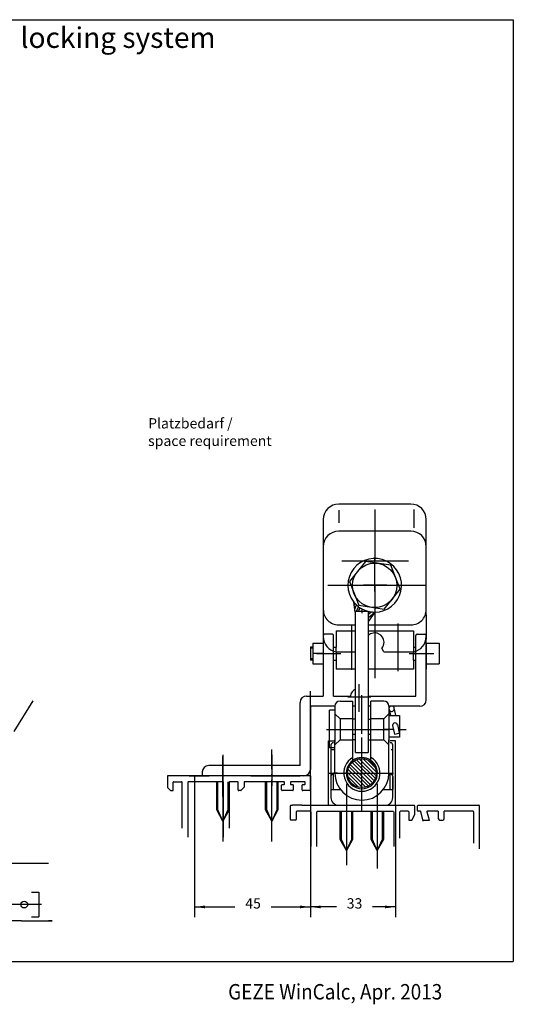
# Model space of a CAD drawing. Units: inches. Extents: x -1238 to -351, y -593 to -398.
# Drawn here: x -447 to -351, y -589 to -398 of the extents above; entities that cross this region are included whole.
import ezdxf

# ---------------------------------------------------------------- set-up
doc = ezdxf.new("R2010")
doc.units = ezdxf.units.IN
for name, pattern in [('DASH_CENTER', [14, 11, -1, 1, -1]), ('DASHED', [15, 7, -8]), ('DOT_CENTER', [14, 12, -1, 0, -1]), ('LONG_DASHED', [15, 10, -5])]:
    doc.linetypes.add(name, pattern=pattern)
doc.layers.add('1', color=7, linetype='Continuous')
doc.styles.add('CONVERTER_11', font='txt.shx', dxfattribs={"width": 0.9})
doc.styles.add('CONVERTER_12', font='txt.shx', dxfattribs={"width": 0.9, "oblique": 15})
doc.dimstyles.new('ME10_DIM_31', dxfattribs={"dimtxt": 2, "dimasz": 2, "dimexe": 2, "dimexo": 0, "dimgap": 2, "dimtad": 1, "dimdsep": 46, "dimtxsty": 'CONVERTER_11', "dimsah": 1, "dimcen": 0.09, "dimclrd": 3, "dimclre": 3, "dimclrt": 4, "dimadec": 0, "dimazin": 0, "dimtfac": 1, "dimtdec": 4, "dimtix": 1, "dimtmove": 0, "dimatfit": 3, "dimfxl": 0, "dimtolj": 1, "dimtzin": 0, "dimarcsym": 0})
doc.dimstyles.new('ME10_DIM_32', dxfattribs={"dimtxt": 2, "dimasz": 2, "dimexe": 2, "dimexo": 0, "dimgap": 2, "dimtad": 1, "dimdsep": 46, "dimtxsty": 'CONVERTER_11', "dimsah": 1, "dimcen": 0.09, "dimclrd": 3, "dimclre": 3, "dimclrt": 4, "dimadec": 0, "dimazin": 0, "dimtfac": 1, "dimtdec": 4, "dimtix": 1, "dimtmove": 0, "dimatfit": 3, "dimfxl": 0, "dimtolj": 1, "dimtzin": 0, "dimarcsym": 0})

# ---------------------------------------------------------------- blocks, each defined once
blk = doc.blocks.new('*D27')
at = {"layer": '1', "color": 3, "linetype": 'Continuous'}
for p, q in [((-412.71, -544.65), (-412.71, -572.12)), ((-390.21, -544.65), (-390.21, -572.12)), ((-412.71, -570.12), (-404.86, -570.12)), ((-397.86, -570.12), (-390.21, -570.12))]:
    blk.add_line(p, q, dxfattribs=at)
at = {"layer": '1', "color": 3}
for points in [[(-410.71, -569.86), (-410.71, -570.39), (-412.71, -570.12)], [(-392.21, -570.39), (-392.21, -569.86), (-390.21, -570.12)]]:
    blk.add_solid(points, dxfattribs=at)
at = {"layer": '1', "color": 4, "insert": (-402.86, -571.06), "char_height": 2, "attachment_point": 7, "rotation": 0.0001, "line_spacing_factor": 0.60024, "style": 'CONVERTER_11'}
blk.add_mtext('45', dxfattribs=at)
blk = doc.blocks.new('*D28')
at = {"layer": '1', "color": 3, "linetype": 'Continuous'}
for p, q in [((-390.21, -544.76), (-390.21, -572.12)), ((-373.71, -550.38), (-373.71, -572.12)), ((-385.15, -570.12), (-390.21, -570.12)), ((-373.71, -570.12), (-378.15, -570.12))]:
    blk.add_line(p, q, dxfattribs=at)
at = {"layer": '1', "color": 3}
for points in [[(-388.21, -569.86), (-388.21, -570.39), (-390.21, -570.12)], [(-375.71, -570.39), (-375.71, -569.86), (-373.71, -570.12)]]:
    blk.add_solid(points, dxfattribs=at)
at = {"layer": '1', "color": 4, "insert": (-383.15, -571.06), "char_height": 2, "attachment_point": 7, "rotation": 0.0001, "line_spacing_factor": 0.60024, "style": 'CONVERTER_11'}
blk.add_mtext('33', dxfattribs=at)

msp = doc.modelspace()

# ---------------------------------------------------------------- hatches: boundary and pattern name
at = {"layer": '1', "linetype": 'Continuous'}
h = msp.add_hatch(dxfattribs=at)
h.set_pattern_fill('CUSTOM0', color=3, scale=2.5, angle=135, pattern_type=2)
h.set_pattern_definition([(135, (0, 0), (-3e-16, -3.535534), []), (135, (0, 0), (-7e-17, -0.70710678), [])])
edge = h.paths.add_edge_path()
edge.add_arc((-380.212, -544.127), 2.815, 0, 360)

# ---------------------------------------------------------------- linework, layer by layer
at = {"color": 2, "linetype": 'Continuous'}
for p, q in [((-637.8, -397.744), (-350.8, -397.744)), ((-350.8, -397.744), (-350.8, -580.744)), ((-637.8, -580.744), (-350.8, -580.744))]:
    msp.add_line(p, q, dxfattribs=at)
at = {"color": 7, "linetype": 'DOT_CENTER'}
msp.add_line((-442.437, -569.661), (-457.265, -569.661), dxfattribs=at)
at = {"layer": '1', "color": 4, "linetype": 'Continuous'}
for p, q in [((-370.712, -491.849), (-384.712, -491.849)), ((-387.712, -494.849), (-387.712, -513.4)), ((-367.712, -513.4), (-367.712, -494.849)), ((-370.712, -497.113), (-384.712, -497.113)), ((-379.517, -502.984), (-382.637, -506.872)), ((-374.591, -503.741), (-379.517, -502.984)), ((-372.784, -508.387), (-374.591, -503.741)), ((-382.637, -506.872), (-380.829, -511.517)), ((-375.903, -512.274), (-372.784, -508.387)), ((-381.516, -512.871), (-381.773, -510.895)), ((-380.829, -511.517), (-375.903, -512.274)), ((-387.712, -513.4), (-387.712, -518.127)), ((-381.462, -533.627), (-381.462, -512.714)), ((-381.038, -512.714), (-381.462, -512.714)), ((-380.567, -512.714), (-381.091, -512.714)), ((-380.212, -512.714), (-380.567, -512.714)), ((-379.591, -512.714), (-380.212, -512.714)), ((-378.962, -512.714), (-379.644, -512.714)), ((-378.962, -512.714), (-378.962, -514.076)), ((-378.962, -514.076), (-378.962, -533.627)), ((-377.712, -512.84), (-378.909, -514.59)), ((-367.712, -513.4), (-367.712, -518.127)), ((-390.212, -519.65), (-390.212, -519.853)), ((-389.712, -519.65), (-390.212, -519.65)), ((-390.212, -519.853), (-390.212, -521.947)), ((-389.712, -519.853), (-390.212, -519.853)), ((-389.712, -518.9), (-389.712, -519.65)), ((-389.712, -518.9), (-387.712, -518.9)), ((-389.712, -519.65), (-389.712, -519.853)), ((-389.712, -519.853), (-389.712, -521.947)), ((-375.953, -520.591), (-376.362, -519.881)), ((-367.712, -518.9), (-365.212, -518.9)), ((-365.212, -518.9), (-365.212, -522.9)), ((-390.212, -521.947), (-390.212, -522.15)), ((-389.712, -521.947), (-390.212, -521.947)), ((-389.712, -522.15), (-390.212, -522.15)), ((-387.712, -520.9), (-389.712, -520.9)), ((-389.712, -521.947), (-389.712, -522.15)), ((-389.712, -522.15), (-389.712, -522.9)), ((-384.712, -520.591), (-381.462, -520.591)), ((-375.953, -520.591), (-370.712, -520.591)), ((-389.712, -522.9), (-387.712, -522.9)), ((-367.712, -522.9), (-365.212, -522.9)), ((-385.462, -531.127), (-385.462, -538.194)), ((-384.462, -530.127), (-381.962, -530.127)), ((-381.962, -536.627), (-381.962, -530.127)), ((-375.962, -530.127), (-378.462, -530.127)), ((-378.462, -536.627), (-378.462, -530.127)), ((-374.962, -531.127), (-374.962, -538.154)), ((-373.919, -531.72), (-373.668, -532.946)), ((-386.486, -539.194), (-386.486, -531.897)), ((-385.505, -531.897), (-386.486, -531.897)), ((-386.486, -539.194), (-386.486, -531.897)), ((-381.462, -537.627), (-381.462, -533.627)), ((-378.962, -533.627), (-378.962, -537.627)), ((-374.962, -532.946), (-374.652, -532.946)), ((-374.864, -531.914), (-374.652, -532.946)), ((-374.652, -532.946), (-373.668, -532.946)), ((-373.668, -532.946), (-372.878, -532.946)), ((-373.668, -532.946), (-372.878, -532.946)), ((-372.878, -532.946), (-372.878, -537.116)), ((-374.26, -534.856), (-373.907, -536.57)), ((-373.315, -534.661), (-372.963, -536.376)), ((-381.962, -541.067), (-381.962, -536.627)), ((-378.462, -537.652), (-378.462, -536.627)), ((-372.878, -537.116), (-374.962, -537.116)), ((-373.907, -536.57), (-372.963, -536.376)), ((-386.712, -550.377), (-386.712, -537.877)), ((-386.712, -537.877), (-385.68, -537.877)), ((-385.505, -539.194), (-386.486, -539.194)), ((-386.212, -538.727), (-386.212, -539.552)), ((-385.462, -544.127), (-385.462, -538.194)), ((-381.462, -540.127), (-381.462, -537.627)), ((-378.962, -537.627), (-378.962, -540.127)), ((-378.462, -541.067), (-378.462, -537.652)), ((-374.962, -538.652), (-374.962, -538.154)), ((-374.962, -544.127), (-374.962, -538.652)), ((-373.712, -537.877), (-374.738, -537.877)), ((-374.212, -539.552), (-374.212, -538.727)), ((-374.212, -539.552), (-374.212, -538.727)), ((-374.212, -544.574), (-374.212, -539.438)), ((-373.712, -550.377), (-373.712, -537.877)), ((-386.212, -539.552), (-385.671, -539.552)), ((-386.212, -539.552), (-386.212, -547.277)), ((-381.962, -541.66), (-381.962, -541.067)), ((-381.462, -540.127), (-378.962, -540.127)), ((-378.462, -541.66), (-378.462, -541.067)), ((-374.504, -539.552), (-374.212, -539.552)), ((-385.712, -544.127), (-386.212, -544.627)), ((-384.962, -544.127), (-385.712, -544.127)), ((-385.712, -547.277), (-385.712, -544.127)), ((-375.462, -544.127), (-374.712, -544.127)), ((-374.712, -547.277), (-374.712, -544.127)), ((-374.712, -544.127), (-374.214, -544.626)), ((-374.212, -544.689), (-374.212, -547.277)), ((-374.212, -547.392), (-374.212, -544.803)), ((-408.412, -551.28), (-408.412, -545.795)), ((-406.012, -545.795), (-406.012, -551.28)), ((-398.912, -551.28), (-398.912, -545.795)), ((-396.512, -545.795), (-396.512, -551.28)), ((-386.212, -547.277), (-385.712, -547.277)), ((-386.212, -547.277), (-386.212, -548.877)), ((-385.712, -547.277), (-384.347, -547.277)), ((-376.012, -547.277), (-374.712, -547.277)), ((-374.712, -547.277), (-374.212, -547.277)), ((-374.212, -548.877), (-374.212, -547.277)), ((-374.212, -548.992), (-374.212, -547.392)), ((-407.212, -553.43), (-408.412, -551.28)), ((-406.012, -551.28), (-407.212, -553.43)), ((-397.712, -553.43), (-398.912, -551.28)), ((-396.512, -551.28), (-397.712, -553.43)), ((-384.412, -557.008), (-384.412, -551.523)), ((-382.012, -551.523), (-382.012, -557.008)), ((-378.412, -557.008), (-378.412, -551.523)), ((-376.012, -551.523), (-376.012, -557.008)), ((-383.212, -559.158), (-384.412, -557.008)), ((-382.012, -557.008), (-383.212, -559.158)), ((-377.212, -559.158), (-378.412, -557.008)), ((-376.012, -557.008), (-377.212, -559.158))]:
    msp.add_line(p, q, dxfattribs=at)
at = {"layer": '1', "color": 3, "linetype": 'Continuous'}
for p, q in [((-384.712, -493.009), (-384.712, -495.509)), ((-370.11, -492.909), (-370.11, -496.446)), ((-375.381, -507.627), (-379.881, -507.627)), ((-408.172, -551.28), (-408.172, -545.795)), ((-406.252, -545.795), (-406.252, -551.28)), ((-398.672, -551.28), (-398.672, -545.795)), ((-396.752, -545.795), (-396.752, -551.28)), ((-407.212, -553.43), (-408.172, -551.28)), ((-406.252, -551.28), (-407.212, -553.43)), ((-397.712, -553.43), (-398.672, -551.28)), ((-396.752, -551.28), (-397.712, -553.43)), ((-384.172, -557.008), (-384.172, -551.523)), ((-382.252, -551.523), (-382.252, -557.008)), ((-378.172, -557.008), (-378.172, -551.523)), ((-376.252, -551.523), (-376.252, -557.008)), ((-383.212, -559.158), (-384.172, -557.008)), ((-382.252, -557.008), (-383.212, -559.158)), ((-377.212, -559.158), (-378.172, -557.008)), ((-376.252, -557.008), (-377.212, -559.158))]:
    msp.add_line(p, q, dxfattribs=at)
at = {"layer": '1', "color": 7, "linetype": 'DOT_CENTER'}
for p, q in [((-377.712, -492.927), (-377.712, -502.257)), ((-377.712, -508.862), (-377.712, -502.257)), ((-386.846, -507.627), (-377.712, -507.627)), ((-377.712, -507.627), (-367.789, -507.627)), ((-377.712, -507.627), (-377.712, -512.84)), ((-377.712, -512.84), (-377.712, -525.417)), ((-407.212, -547.091), (-407.212, -540.921)), ((-397.712, -557.429), (-397.712, -539.561)), ((-386.728, -544.127), (-373.697, -544.127)), ((-407.212, -548.651), (-407.212, -547.091)), ((-380.215, -551.673), (-380.215, -546.176)), ((-407.212, -548.651), (-407.212, -557.429)), ((-383.212, -551.673), (-383.212, -562.011)), ((-377.212, -551.673), (-377.212, -562.644))]:
    msp.add_line(p, q, dxfattribs=at)
at = {"layer": '1', "color": 7, "linetype": 'DASH_CENTER'}
for p, q in [((-377.712, -495.631), (-377.712, -502.9)), ((-384.13, -502.9), (-377.712, -502.9)), ((-377.712, -502.9), (-371.152, -502.9))]:
    msp.add_line(p, q, dxfattribs=at)
at = {"layer": '1', "color": 7, "linetype": 'Continuous'}
for p, q in [((-381.695, -511.494), (-381.547, -511.158)), ((-381.598, -512.24), (-381.249, -511.456)), ((-381.194, -512.512), (-380.84, -511.797)), ((-380.84, -512.512), (-380.454, -512.06)), ((-380.218, -512.512), (-380.065, -512.279)), ((-378.909, -513.22), (-378.393, -512.795)), ((-378.909, -513.897), (-377.712, -512.84)), ((-390.212, -544.65), (-390.212, -528.193)), ((-390.212, -544.65), (-390.212, -528.462)), ((-418, -544.764), (-418, -546.86)), ((-412.712, -544.65), (-417.885, -544.65)), ((-412.712, -544.65), (-413.733, -544.65)), ((-413.733, -544.65), (-412.712, -544.65)), ((-412.712, -544.65), (-409.902, -544.65)), ((-409.902, -544.65), (-412.712, -544.65)), ((-410.388, -544.65), (-412.712, -544.65)), ((-402.909, -544.65), (-410.388, -544.65)), ((-400.874, -544.65), (-402.909, -544.65)), ((-390.212, -544.65), (-400.874, -544.65)), ((-390.212, -547.399), (-390.212, -544.764)), ((-417.46, -547.456), (-417.984, -546.917)), ((-416.854, -546.852), (-416.854, -545.91)), ((-416.854, -547.399), (-416.854, -546.852)), ((-416.74, -545.795), (-415.25, -545.795)), ((-415.136, -554.845), (-415.136, -545.91)), ((-413.99, -545.91), (-413.99, -556.563)), ((-407.231, -545.795), (-413.876, -545.795)), ((-407.117, -556.563), (-407.117, -545.91)), ((-405.971, -545.91), (-405.971, -554.845)), ((-404.367, -545.795), (-405.857, -545.795)), ((-404.253, -546.852), (-404.253, -545.91)), ((-404.253, -547.399), (-404.253, -546.852)), ((-403.647, -547.456), (-403.123, -546.917)), ((-403.107, -545.91), (-403.107, -546.86)), ((-395.367, -545.795), (-402.993, -545.795)), ((-395.826, -547.399), (-395.826, -546.483)), ((-395.711, -546.368), (-395.367, -546.368)), ((-395.253, -546.253), (-395.253, -545.91)), ((-394.107, -545.91), (-394.107, -546.253)), ((-393.535, -545.795), (-393.993, -545.795)), ((-393.993, -546.368), (-393.649, -546.368)), ((-391.358, -545.795), (-393.535, -545.795)), ((-393.535, -546.483), (-393.535, -546.982)), ((-393.535, -546.982), (-393.535, -547.399)), ((-391.816, -547.399), (-391.816, -546.483)), ((-391.702, -546.368), (-391.358, -546.368)), ((-391.243, -546.253), (-391.243, -545.91)), ((-417.361, -547.514), (-416.969, -547.514)), ((-403.746, -547.514), (-404.138, -547.514)), ((-393.649, -547.514), (-395.711, -547.514)), ((-390.327, -547.514), (-391.702, -547.514)), ((-394.107, -553.127), (-394.107, -550.492)), ((-393.993, -550.377), (-393.666, -550.377)), ((-391.869, -550.377), (-393.666, -550.377)), ((-391.869, -550.377), (-391.53, -550.377)), ((-391.53, -550.377), (-390.327, -550.377)), ((-390.327, -550.377), (-372.826, -550.377)), ((-372.826, -550.377), (-370.076, -550.377)), ((-369.962, -550.492), (-369.962, -552.219)), ((-369.389, -551.408), (-369.389, -550.492)), ((-369.274, -550.377), (-357.475, -550.377)), ((-357.36, -558.855), (-357.36, -550.492)), ((-392.962, -551.638), (-392.962, -553.127)), ((-390.212, -551.523), (-392.847, -551.523)), ((-390.098, -551.638), (-390.098, -558.396)), ((-388.952, -558.396), (-388.952, -551.638)), ((-388.838, -551.523), (-374.086, -551.523)), ((-373.971, -558.396), (-373.971, -551.638)), ((-372.826, -556.79), (-372.826, -551.638)), ((-371.222, -551.523), (-372.711, -551.523)), ((-371.107, -551.638), (-371.107, -553.241)), ((-370.534, -553.241), (-369.977, -552.276)), ((-368.903, -551.523), (-369.274, -551.523)), ((-368.281, -553.451), (-368.793, -551.607)), ((-367.587, -551.668), (-367.407, -552.318)), ((-365.379, -551.523), (-367.477, -551.523)), ((-367.407, -552.318), (-367.29, -552.738)), ((-367.29, -552.738), (-367.132, -553.308)), ((-365.379, -551.523), (-365.379, -552.955)), ((-358.621, -551.523), (-364.234, -551.523)), ((-364.234, -552.955), (-364.234, -551.523)), ((-358.506, -551.638), (-358.506, -557.709)), ((-393.076, -553.241), (-393.993, -553.241)), ((-371.107, -553.241), (-370.534, -553.241)), ((-367.132, -553.308), (-368.281, -553.308)), ((-365.093, -553.241), (-364.52, -553.241)), ((-463.819, -561.629), (-441.053, -561.629)), ((-444.416, -567.286), (-442.975, -567.286)), ((-442.975, -567.286), (-442.975, -572.037)), ((-446.312, -572.829), (-458.473, -572.829)), ((-446.312, -572.829), (-440.356, -572.829)), ((-444.416, -572.037), (-442.975, -572.037)), ((-440.356, -572.829), (-441.053, -572.829))]:
    msp.add_line(p, q, dxfattribs=at)
at = {"layer": '1', "color": 4, "linetype": 'DOT_CENTER'}
msp.add_line((-380.212, -512.714), (-380.212, -513.032), dxfattribs=at)
at = {"layer": '1', "color": 3, "linetype": 'LONG_DASHED'}
for p, q in [((-385.212, -516.475), (-381.462, -516.475)), ((-385.212, -516.475), (-385.212, -519.65)), ((-384.712, -515.339), (-381.462, -515.339)), ((-378.962, -515.339), (-377.263, -515.339)), ((-378.962, -516.475), (-370.212, -516.475)), ((-377.263, -515.339), (-370.712, -515.339)), ((-370.212, -516.475), (-370.212, -519.65)), ((-385.962, -517.15), (-387.462, -517.15)), ((-385.712, -520.419), (-385.712, -517.4)), ((-369.712, -520.419), (-369.712, -517.4)), ((-369.462, -517.15), (-367.962, -517.15)), ((-385.712, -519.65), (-385.212, -519.65)), ((-385.212, -520.549), (-385.212, -519.65)), ((-370.212, -519.65), (-369.712, -519.65)), ((-370.212, -519.65), (-370.212, -520.549)), ((-384.462, -533.602), (-385.462, -532.602)), ((-384.462, -533.602), (-384.462, -535.627)), ((-381.962, -533.602), (-384.462, -533.602)), ((-375.962, -533.602), (-378.462, -533.602)), ((-374.962, -532.602), (-375.962, -533.602)), ((-375.962, -535.627), (-375.962, -533.602)), ((-384.462, -535.627), (-384.462, -537.652)), ((-375.962, -537.652), (-375.962, -535.627)), ((-378.462, -536.627), (-378.962, -536.627)), ((-385.462, -538.652), (-384.462, -537.652)), ((-384.462, -537.652), (-381.962, -537.652)), ((-378.462, -537.652), (-375.962, -537.652)), ((-375.962, -537.652), (-374.962, -538.652))]:
    msp.add_line(p, q, dxfattribs=at)
at = {"layer": '1', "color": 3, "linetype": 'DASH_CENTER'}
for p, q in [((-382.212, -515.433), (-382.212, -524.043)), ((-373.212, -515.082), (-373.212, -524.345))]:
    msp.add_line(p, q, dxfattribs=at)
at = {"layer": '1', "color": 3, "linetype": 'DOT_CENTER'}
for p, q in [((-377.712, -514.631), (-377.712, -525.688)), ((-389.013, -520.9), (-387.712, -520.9)), ((-387.712, -520.9), (-384.331, -520.9)), ((-371.015, -520.9), (-366.264, -520.9)), ((-380.712, -532.223), (-380.712, -526.812)), ((-378.444, -529.4), (-382.951, -529.4)), ((-380.212, -550.568), (-380.212, -528.988)), ((-387.093, -535.627), (-371.593, -535.627)), ((-386.328, -535.627), (-375.962, -535.627)), ((-374.006, -535.627), (-375.962, -535.627)), ((-380.212, -549.234), (-380.212, -536.203)), ((-407.212, -540.581), (-407.212, -546.581)), ((-397.712, -540.581), (-397.712, -546.581)), ((-386.328, -544.127), (-385.462, -544.127)), ((-385.462, -544.127), (-374.962, -544.127)), ((-374.962, -544.127), (-374.074, -544.127)), ((-383.212, -546.176), (-383.212, -551.673)), ((-377.212, -546.176), (-377.212, -551.673))]:
    msp.add_line(p, q, dxfattribs=at)
at = {"layer": '1', "color": 1, "linetype": 'Continuous'}
for p, q in [((-387.712, -517.4), (-387.712, -518.9)), ((-367.712, -518.9), (-367.712, -517.4)), ((-367.712, -518.9), (-367.712, -517.575)), ((-387.712, -518.9), (-387.712, -520.9)), ((-387.712, -519.125), (-387.712, -520.9)), ((-367.712, -522.9), (-367.712, -518.9)), ((-367.712, -522.9), (-367.712, -518.9)), ((-367.712, -518.9), (-367.712, -522.9)), ((-387.712, -520.9), (-387.712, -522.9)), ((-387.712, -520.9), (-387.712, -522.9)), ((-385.712, -520.956), (-385.712, -520.419)), ((-385.712, -529.15), (-385.712, -520.956)), ((-385.712, -522.15), (-385.212, -522.15)), ((-385.212, -520.549), (-385.212, -522.15)), ((-385.212, -522.15), (-385.212, -523.9)), ((-370.212, -520.549), (-370.212, -521.085)), ((-370.212, -522.15), (-370.212, -521.085)), ((-370.212, -522.15), (-369.712, -522.15)), ((-370.212, -522.15), (-370.212, -523.9)), ((-369.712, -520.956), (-369.712, -520.419)), ((-369.712, -529.15), (-369.712, -520.956)), ((-387.712, -522.9), (-387.712, -529.15)), ((-387.712, -522.9), (-387.712, -523.9)), ((-381.462, -523.9), (-385.212, -523.9)), ((-370.212, -523.9), (-378.962, -523.9)), ((-367.712, -522.9), (-367.712, -523.9)), ((-367.712, -529.9), (-367.712, -522.9)), ((-367.712, -525.725), (-367.712, -522.9)), ((-390.962, -529.15), (-387.712, -529.15)), ((-385.712, -529.15), (-382.444, -529.15)), ((-378.98, -529.15), (-369.712, -529.15)), ((-392.212, -542.65), (-392.212, -530.4)), ((-385.462, -531.15), (-390.212, -531.15)), ((-390.212, -531.15), (-390.212, -543.4)), ((-381.462, -531.15), (-381.962, -531.15)), ((-378.462, -531.15), (-378.962, -531.15)), ((-368.962, -531.15), (-374.962, -531.15)), ((-381.462, -533.627), (-381.962, -533.627)), ((-378.962, -533.627), (-378.462, -533.627)), ((-385.462, -538.194), (-385.462, -537.627)), ((-381.462, -537.627), (-381.962, -537.627)), ((-378.962, -537.627), (-378.462, -537.627)), ((-374.962, -538.154), (-374.962, -537.627)), ((-407.396, -542.65), (-409.962, -542.65)), ((-404.712, -542.65), (-409.712, -542.65)), ((-403.896, -542.65), (-404.712, -542.65)), ((-402.712, -542.65), (-403.896, -542.65)), ((-392.212, -542.65), (-402.712, -542.65)), ((-412.712, -544.65), (-412.712, -545.15)), ((-411.212, -543.9), (-411.212, -544.65)), ((-406.446, -544.65), (-411.212, -544.65)), ((-405.662, -544.65), (-408.762, -544.65)), ((-401.762, -544.65), (-405.662, -544.65)), ((-401.762, -544.65), (-392.212, -544.65)), ((-391.462, -544.65), (-392.212, -544.65))]:
    msp.add_line(p, q, dxfattribs=at)
at = {"layer": '1', "color": 3, "linetype": 'DASHED'}
msp.add_line((-444.114, -530.086), (-463.819, -561.629), dxfattribs=at)
at = {"layer": '1', "color": 4, "linetype": 'LONG_DASHED'}
msp.add_line((-381.462, -536.627), (-381.962, -536.627), dxfattribs=at)
at = {"layer": '1', "color": 4, "linetype": 'Continuous'}
msp.add_circle((-377.712, -507.658), 4.315, dxfattribs=at)
at = {"layer": '1', "color": 7, "linetype": 'Continuous'}
for centre, radius in [((-380.212, -544.127), 2.815), ((-445.802, -569.661), 0.659)]:
    msp.add_circle(centre, radius, dxfattribs=at)
at = {"layer": '1', "color": 4, "linetype": 'Continuous'}
for centre, radius, start, end in [((-384.712, -494.849), 3, 90, 180), ((-370.712, -494.849), 3, 0, 90), ((-384.712, -500.113), 3, 90, 180), ((-370.712, -500.113), 3, 0, 90), ((-377.712, -507.627), 5.212, 270, 218.82827), ((-384.712, -517.591), 3, 180, 260.40608), ((-377.712, -518.691), 1.8, 0, 133.98296), ((-370.712, -517.591), 3, 279.59421, 0), ((-377.712, -518.691), 1.8, 318.59038, 0), ((-384.712, -517.591), 3, 260.40608, 270), ((-370.712, -517.591), 3, 270, 279.59421), ((-384.462, -531.127), 1, 90, 180), ((-375.962, -531.127), 1, 0, 90), ((-374.433, -531.617), 0.523, 348.68203, 214.53805), ((-374.433, -531.617), 0.523, 214.53805, 348.68203), ((-373.771, -534.856), 0.489, 5.19443, 180), ((-385.712, -538.727), 0.5, 90, 180), ((-374.712, -538.727), 0.5, 0, 90), ((-380.212, -544.127), 3.525, 119.76567, 60.23433), ((-380.212, -544.127), 3.025, 54.65402, 125.34598), ((-380.212, -544.127), 3.025, 125.34598, 54.65402), ((-380.212, -544.127), 5.25, 180, 0), ((-384.712, -548.877), 1.5, 180, 270), ((-375.712, -548.877), 1.5, 270, 0)]:
    msp.add_arc(centre, radius, start, end, dxfattribs=at)
at = {"layer": '1', "color": 3, "linetype": 'LONG_DASHED'}
for centre, radius, start, end in [((-384.712, -512.339), 3, 180, 270), ((-370.712, -512.339), 3, 270, 0), ((-387.462, -517.4), 0.25, 90, 180), ((-385.962, -517.4), 0.25, 0, 90)]:
    msp.add_arc(centre, radius, start, end, dxfattribs=at)
at = {"layer": '1', "color": 7, "linetype": 'Continuous'}
for centre, radius, start, end in [((-377.712, -507.627), 5.212, 218.82827, 222.63728), ((-377.712, -507.627), 5.212, 222.63728, 227.27151), ((-377.712, -507.627), 5.212, 227.27151, 233.1301), ((-377.712, -507.627), 5.212, 233.1301, 238.26359), ((-377.712, -507.627), 5.212, 238.26359, 243.17249), ((-377.712, -507.627), 5.212, 243.17249, 262.49347), ((-377.712, -507.627), 5.212, 262.49347, 270), ((-417.885, -544.764), 0.115, 90, 180), ((-417.885, -546.86), 0.115, 180, 210), ((-416.74, -545.91), 0.115, 90, 180), ((-415.25, -545.91), 0.115, 0, 90), ((-413.876, -545.91), 0.115, 90, 180), ((-407.231, -545.91), 0.115, 0, 90), ((-405.857, -545.91), 0.115, 90, 180), ((-404.367, -545.91), 0.115, 0, 90), ((-403.222, -546.86), 0.115, 330, 0), ((-402.993, -545.91), 0.115, 90, 180), ((-395.711, -546.483), 0.115, 90, 180), ((-395.367, -545.91), 0.115, 0, 90), ((-395.367, -546.253), 0.115, 270, 0), ((-393.993, -545.91), 0.115, 90, 180), ((-393.993, -546.253), 0.115, 180, 270), ((-393.649, -546.483), 0.115, 0, 90), ((-391.702, -546.483), 0.115, 90, 180), ((-391.358, -545.91), 0.115, 0, 90), ((-391.358, -546.253), 0.115, 270, 0), ((-417.361, -547.399), 0.115, 210, 270), ((-416.969, -547.399), 0.115, 270, 360), ((-404.138, -547.399), 0.115, 180, 270), ((-403.746, -547.399), 0.115, 270, 330), ((-395.711, -547.399), 0.115, 180, 270), ((-393.649, -547.399), 0.115, 270, 0), ((-391.702, -547.399), 0.115, 180, 270), ((-390.327, -547.399), 0.115, 270, 0), ((-393.993, -550.492), 0.115, 90, 180), ((-370.076, -550.492), 0.115, 0, 90), ((-369.274, -550.492), 0.115, 90, 180), ((-357.475, -550.492), 0.115, 0, 90), ((-392.847, -551.638), 0.115, 90, 180), ((-390.212, -551.638), 0.115, 0, 90), ((-388.838, -551.638), 0.115, 90, 180), ((-372.711, -551.638), 0.115, 90, 180), ((-371.222, -551.638), 0.115, 0, 90), ((-370.076, -552.219), 0.115, 330, 0), ((-369.274, -551.408), 0.115, 180, 270), ((-368.903, -551.638), 0.115, 15.50315, 90), ((-367.477, -551.638), 0.115, 90, 195.50315), ((-358.621, -551.638), 0.115, 0, 90), ((-393.993, -553.127), 0.115, 180, 270), ((-393.076, -553.127), 0.115, 270, 0), ((-365.093, -552.955), 0.286, 180, 270), ((-364.52, -552.955), 0.286, 270, 0)]:
    msp.add_arc(centre, radius, start, end, dxfattribs=at)
at = {"layer": '1', "color": 3, "linetype": 'Continuous'}
for centre, start, end in [((-369.462, -517.4), 90, 180), ((-367.962, -517.4), 0, 90)]:
    msp.add_arc(centre, 0.25, start, end, dxfattribs=at)
at = {"layer": '1', "color": 1, "linetype": 'Continuous'}
for centre, radius, start, end in [((-380.712, -529.4), 1.75, 115.3772, 171.78679), ((-390.962, -530.4), 1.25, 90, 180), ((-368.962, -529.9), 1.25, 270, 0), ((-409.962, -543.9), 1.25, 90, 180), ((-391.462, -543.4), 1.25, 270, 0)]:
    msp.add_arc(centre, radius, start, end, dxfattribs=at)

# ---------------------------------------------------------------- texts
at = {"layer": '1', "color": 4, "style": 'CONVERTER_11', "width": 0.9}
msp.add_text('GEZE WinCalc, Apr. 2013', height=3, dxfattribs=at).set_placement((-406.19, -588.106))
at = {"layer": '1', "color": 1, "insert": (-634.995, -404.473), "char_height": 4, "attachment_point": 7, "line_spacing_factor": 1.020408, "style": 'CONVERTER_11'}
msp.add_mtext('Skizze zum Öffnungs- und Verrieglungssystem / sketch of the opening and locking system', dxfattribs=at)
at = {"layer": '1', "color": 4, "insert": (-421.733, -481.189), "char_height": 2, "attachment_point": 7, "line_spacing_factor": 1.020408, "style": 'CONVERTER_12'}
msp.add_mtext('Platzbedarf /\\Pspace requirement', dxfattribs=at)

# ---------------------------------------------------------------- dimensions: what is measured, and where the dimension line sits
at = {"layer": '1'}
dim = msp.add_aligned_dim(p1=(-390.212, -544.65), p2=(-412.712, -544.65), distance=25.474, text='45', dimstyle='ME10_DIM_31', dxfattribs=at)
dim.commit()
dim.dimension.update_dxf_attribs({"geometry": '*D27', "text_midpoint": (-401.356, -570.056), "text_rotation": 0.00014})
dim = msp.add_linear_dim(base=(-373.712, -570.124), p1=(-390.212, -544.764), p2=(-373.712, -550.377), text='33', dimstyle='ME10_DIM_32', dxfattribs=at)
dim.commit()
dim.dimension.update_dxf_attribs({"geometry": '*D28', "text_midpoint": (-381.65, -570.056), "text_rotation": 0.00014})

doc.saveas('drawing.dxf')
